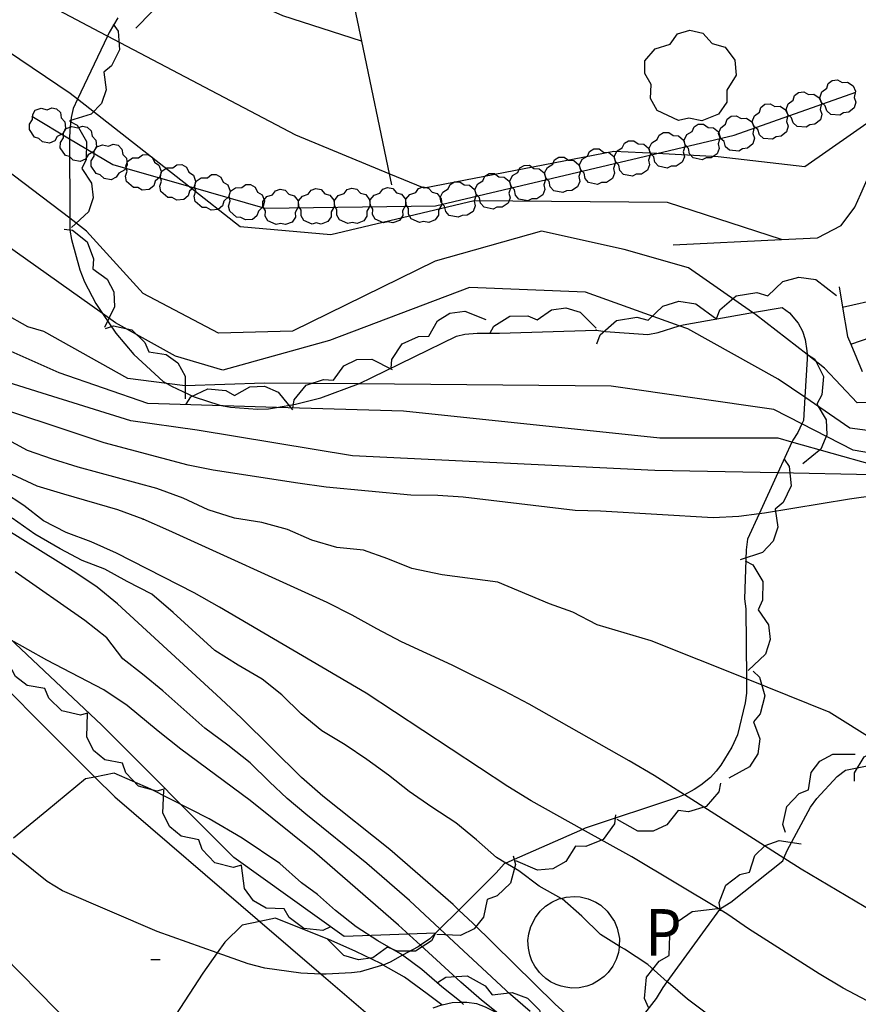
# Model space of a CAD drawing. Units: millimetres. Extents: x 459990 to 461006, y 601708 to 602258.
# Drawn here: x 460287 to 460305, y 602164 to 602185 of the extents above; entities that cross this region are included whole.
import ezdxf
from ezdxf.enums import TextEntityAlignment as Align

# ---------------------------------------------------------------- set-up
doc = ezdxf.new("R2010")
doc.units = ezdxf.units.MM
for name, color, linetype in [('1', 7, 'Continuous'), ('19', 7, 'Continuous'), ('25', 7, 'Continuous'), ('26', 7, 'Continuous'), ('28', 7, 'Continuous'), ('55', 7, 'Continuous'), ('8', 7, 'Continuous'), ('9', 7, 'Continuous'), ('PATTERN_CLASS', 7, 'Continuous')]:
    doc.layers.add(name, color=color, linetype=linetype)
doc.styles.add('txt', font='simplex.shx', dxfattribs={"height": 0.2})

# ---------------------------------------------------------------- blocks, each defined once
blk = doc.blocks.new('ARBRE')
at = {"layer": '1', "color": 3, "linetype": 'Continuous'}
blk.add_lwpolyline([(-0.25, -0.9), (-0.71, -0.69), (-0.85, -0.43), (-0.84, -0.13), (-0.97, 0.11), (-0.97, 0.38), (-0.75, 0.64), (-0.43, 0.74), (-0.27, 0.96), (-0.01, 1.04), (0.27, 0.97), (0.47, 0.75), (0.75, 0.67), (0.96, 0.39), (0.99, 0.07), (0.79, -0.25), (0.79, -0.51), (0.61, -0.77), (0.25, -0.91), (-0.03, -0.85), (-0.25, -0.9)], dxfattribs=at)
blk = doc.blocks.new('COTA')
at = {"layer": '1', "color": 7, "linetype": 'Continuous'}
blk.add_line((0, 0), (0.2, 0), dxfattribs=at)

msp = doc.modelspace()

# ---------------------------------------------------------------- linework, layer by layer
at = {"layer": '19', "color": 5, "linetype": 'Continuous', "elevation": 30.482}
msp.add_lwpolyline([(460298.696, 602166.36), (460298.798, 602166.386), (460298.98, 602166.4), (460299.101, 602166.39), (460299.275, 602166.349), (460299.436, 602166.279), (460299.541, 602166.212), (460299.681, 602166.089), (460299.839, 602165.863), (460299.898, 602165.721), (460299.943, 602165.498), (460299.941, 602165.337), (460299.941, 602165.314), (460299.921, 602165.196), (460299.874, 602165.046), (460299.8, 602164.901), (460299.702, 602164.769), (460299.617, 602164.684), (460299.498, 602164.593), (460299.363, 602164.52), (460299.243, 602164.475), (460299.078, 602164.441), (460298.923, 602164.435), (460298.79, 602164.45), (460298.693, 602164.472), (460298.586, 602164.51), (460298.466, 602164.57), (460298.364, 602164.638), (460298.276, 602164.715), (460298.226, 602164.767), (460298.125, 602164.904), (460298.064, 602165.02), (460298.017, 602165.151), (460297.989, 602165.29), (460297.981, 602165.458), (460297.998, 602165.6), (460298.04, 602165.753), (460298.139, 602165.952), (460298.239, 602166.082), (460298.356, 602166.19), (460298.49, 602166.278), (460298.646, 602166.348), (460298.696, 602166.36)], dxfattribs=at)
at = {"layer": '25', "color": 3, "linetype": 'Continuous', "elevation": 36.962}
for points in [[(460304.678, 602183.179), (460304.482, 602183.198), (460304.397, 602183.273), (460304.362, 602183.385), (460304.279, 602183.456), (460304.245, 602183.557), (460304.29, 602183.682), (460304.396, 602183.761), (460304.427, 602183.864), (460304.512, 602183.928), (460304.625, 602183.941), (460304.727, 602183.883), (460304.842, 602183.889), (460304.958, 602183.812), (460305.008, 602183.699), (460304.98, 602183.558), (460305.015, 602183.459), (460304.982, 602183.34), (460304.865, 602183.243), (460304.755, 602183.229), (460304.678, 602183.179)], [(460303.953, 602182.922), (460303.758, 602182.941), (460303.672, 602183.016), (460303.637, 602183.128), (460303.555, 602183.199), (460303.52, 602183.301), (460303.566, 602183.426), (460303.671, 602183.504), (460303.703, 602183.607), (460303.788, 602183.671), (460303.901, 602183.684), (460304.003, 602183.626), (460304.118, 602183.632), (460304.234, 602183.555), (460304.284, 602183.443), (460304.255, 602183.302), (460304.291, 602183.203), (460304.257, 602183.083), (460304.141, 602182.986), (460304.031, 602182.973), (460303.953, 602182.922)], [(460287.391, 602182.712), (460287.28, 602182.874), (460287.284, 602182.988), (460287.347, 602183.087), (460287.349, 602183.195), (460287.405, 602183.287), (460287.53, 602183.331), (460287.658, 602183.3), (460287.757, 602183.342), (460287.861, 602183.318), (460287.943, 602183.239), (460287.964, 602183.123), (460288.042, 602183.039), (460288.057, 602182.901), (460288.002, 602182.791), (460287.876, 602182.722), (460287.822, 602182.632), (460287.709, 602182.581), (460287.56, 602182.608), (460287.479, 602182.684), (460287.391, 602182.712)], [(460303.229, 602182.665), (460303.033, 602182.684), (460302.948, 602182.76), (460302.913, 602182.872), (460302.83, 602182.942), (460302.796, 602183.044), (460302.842, 602183.169), (460302.947, 602183.247), (460302.979, 602183.35), (460303.063, 602183.415), (460303.177, 602183.428), (460303.279, 602183.37), (460303.394, 602183.376), (460303.51, 602183.299), (460303.559, 602183.186), (460303.531, 602183.045), (460303.566, 602182.946), (460303.533, 602182.826), (460303.417, 602182.729), (460303.306, 602182.716), (460303.229, 602182.665)], [(460302.505, 602182.409), (460302.309, 602182.428), (460302.224, 602182.503), (460302.189, 602182.615), (460302.106, 602182.686), (460302.072, 602182.787), (460302.117, 602182.912), (460302.223, 602182.991), (460302.255, 602183.093), (460302.339, 602183.158), (460302.452, 602183.171), (460302.555, 602183.113), (460302.669, 602183.119), (460302.785, 602183.042), (460302.835, 602182.929), (460302.807, 602182.788), (460302.842, 602182.689), (460302.809, 602182.569), (460302.693, 602182.472), (460302.582, 602182.459), (460302.505, 602182.409)], [(460288.052, 602182.319), (460287.941, 602182.481), (460287.944, 602182.595), (460288.008, 602182.694), (460288.009, 602182.802), (460288.065, 602182.894), (460288.19, 602182.939), (460288.318, 602182.908), (460288.417, 602182.949), (460288.521, 602182.926), (460288.604, 602182.847), (460288.624, 602182.731), (460288.703, 602182.647), (460288.718, 602182.509), (460288.663, 602182.398), (460288.537, 602182.33), (460288.483, 602182.239), (460288.37, 602182.188), (460288.221, 602182.215), (460288.14, 602182.292), (460288.052, 602182.319)], [(460301.719, 602182.224), (460301.527, 602182.264), (460301.45, 602182.348), (460301.427, 602182.463), (460301.353, 602182.542), (460301.33, 602182.647), (460301.389, 602182.766), (460301.502, 602182.833), (460301.545, 602182.932), (460301.636, 602182.987), (460301.75, 602182.987), (460301.845, 602182.918), (460301.96, 602182.912), (460302.067, 602182.823), (460302.104, 602182.706), (460302.061, 602182.568), (460302.085, 602182.466), (460302.039, 602182.351), (460301.913, 602182.267), (460301.802, 602182.266), (460301.719, 602182.224)], [(460300.971, 602182.047), (460300.779, 602182.087), (460300.702, 602182.172), (460300.68, 602182.287), (460300.605, 602182.366), (460300.582, 602182.471), (460300.641, 602182.59), (460300.754, 602182.656), (460300.797, 602182.755), (460300.888, 602182.81), (460301.002, 602182.811), (460301.097, 602182.742), (460301.212, 602182.736), (460301.319, 602182.646), (460301.356, 602182.529), (460301.313, 602182.392), (460301.337, 602182.29), (460301.291, 602182.174), (460301.165, 602182.09), (460301.054, 602182.089), (460300.971, 602182.047)], [(460288.713, 602181.927), (460288.602, 602182.089), (460288.605, 602182.203), (460288.669, 602182.302), (460288.67, 602182.41), (460288.726, 602182.502), (460288.851, 602182.547), (460288.979, 602182.516), (460289.078, 602182.557), (460289.182, 602182.534), (460289.265, 602182.455), (460289.285, 602182.339), (460289.364, 602182.255), (460289.379, 602182.117), (460289.324, 602182.006), (460289.198, 602181.938), (460289.144, 602181.847), (460289.031, 602181.796), (460288.882, 602181.823), (460288.801, 602181.9), (460288.713, 602181.927)], [(460300.223, 602181.871), (460300.031, 602181.911), (460299.954, 602181.995), (460299.932, 602182.11), (460299.857, 602182.189), (460299.834, 602182.294), (460299.893, 602182.413), (460300.006, 602182.48), (460300.049, 602182.579), (460300.14, 602182.634), (460300.254, 602182.634), (460300.349, 602182.565), (460300.464, 602182.559), (460300.571, 602182.47), (460300.608, 602182.353), (460300.565, 602182.215), (460300.589, 602182.113), (460300.543, 602181.998), (460300.417, 602181.914), (460300.306, 602181.913), (460300.223, 602181.871)], [(460289.512, 602181.629), (460289.364, 602181.759), (460289.339, 602181.87), (460289.375, 602181.981), (460289.35, 602182.087), (460289.381, 602182.189), (460289.491, 602182.264), (460289.622, 602182.267), (460289.708, 602182.331), (460289.814, 602182.335), (460289.914, 602182.279), (460289.963, 602182.172), (460290.06, 602182.11), (460290.109, 602181.98), (460290.084, 602181.86), (460289.979, 602181.762), (460289.949, 602181.661), (460289.852, 602181.583), (460289.702, 602181.572), (460289.604, 602181.625), (460289.512, 602181.629)], [(460298.728, 602181.518), (460298.535, 602181.558), (460298.459, 602181.642), (460298.436, 602181.757), (460298.362, 602181.836), (460298.338, 602181.941), (460298.397, 602182.06), (460298.511, 602182.127), (460298.553, 602182.226), (460298.644, 602182.281), (460298.758, 602182.281), (460298.854, 602182.212), (460298.968, 602182.206), (460299.075, 602182.117), (460299.113, 602182), (460299.069, 602181.862), (460299.093, 602181.76), (460299.047, 602181.645), (460298.921, 602181.561), (460298.81, 602181.56), (460298.728, 602181.518)], [(460299.475, 602181.694), (460299.283, 602181.734), (460299.206, 602181.819), (460299.184, 602181.934), (460299.109, 602182.013), (460299.086, 602182.118), (460299.145, 602182.237), (460299.258, 602182.303), (460299.301, 602182.402), (460299.392, 602182.457), (460299.506, 602182.458), (460299.602, 602182.389), (460299.716, 602182.383), (460299.823, 602182.293), (460299.86, 602182.176), (460299.817, 602182.039), (460299.841, 602181.937), (460299.795, 602181.821), (460299.669, 602181.737), (460299.558, 602181.736), (460299.475, 602181.694)], [(460290.25, 602181.416), (460290.102, 602181.545), (460290.077, 602181.656), (460290.113, 602181.767), (460290.088, 602181.873), (460290.119, 602181.976), (460290.229, 602182.05), (460290.36, 602182.053), (460290.446, 602182.118), (460290.552, 602182.121), (460290.652, 602182.065), (460290.701, 602181.958), (460290.798, 602181.896), (460290.847, 602181.766), (460290.822, 602181.646), (460290.717, 602181.548), (460290.687, 602181.447), (460290.591, 602181.369), (460290.44, 602181.358), (460290.342, 602181.411), (460290.25, 602181.416)], [(460297.98, 602181.341), (460297.787, 602181.381), (460297.711, 602181.466), (460297.688, 602181.581), (460297.614, 602181.66), (460297.59, 602181.765), (460297.649, 602181.884), (460297.763, 602181.95), (460297.805, 602182.049), (460297.896, 602182.104), (460298.011, 602182.105), (460298.106, 602182.036), (460298.22, 602182.03), (460298.327, 602181.94), (460298.365, 602181.823), (460298.321, 602181.686), (460298.345, 602181.584), (460298.299, 602181.468), (460298.173, 602181.384), (460298.062, 602181.383), (460297.98, 602181.341)], [(460290.988, 602181.202), (460290.84, 602181.331), (460290.815, 602181.442), (460290.852, 602181.554), (460290.826, 602181.659), (460290.857, 602181.762), (460290.967, 602181.836), (460291.098, 602181.839), (460291.184, 602181.904), (460291.29, 602181.907), (460291.39, 602181.852), (460291.439, 602181.745), (460291.536, 602181.683), (460291.585, 602181.553), (460291.56, 602181.432), (460291.455, 602181.334), (460291.426, 602181.233), (460291.329, 602181.155), (460291.178, 602181.144), (460291.08, 602181.198), (460290.988, 602181.202)], [(460297.232, 602181.165), (460297.039, 602181.205), (460296.963, 602181.289), (460296.94, 602181.404), (460296.866, 602181.483), (460296.843, 602181.588), (460296.902, 602181.707), (460297.015, 602181.774), (460297.057, 602181.873), (460297.148, 602181.928), (460297.263, 602181.928), (460297.358, 602181.859), (460297.473, 602181.853), (460297.579, 602181.764), (460297.617, 602181.647), (460297.573, 602181.509), (460297.598, 602181.407), (460297.552, 602181.292), (460297.425, 602181.208), (460297.314, 602181.207), (460297.232, 602181.165)], [(460291.726, 602180.988), (460291.578, 602181.118), (460291.553, 602181.229), (460291.59, 602181.34), (460291.564, 602181.446), (460291.595, 602181.548), (460291.705, 602181.623), (460291.836, 602181.626), (460291.922, 602181.691), (460292.028, 602181.694), (460292.128, 602181.638), (460292.177, 602181.531), (460292.274, 602181.47), (460292.323, 602181.339), (460292.298, 602181.219), (460292.193, 602181.121), (460292.164, 602181.02), (460292.067, 602180.942), (460291.916, 602180.931), (460291.819, 602180.984), (460291.726, 602180.988)], [(460294.882, 602180.866), (460294.703, 602180.946), (460294.646, 602181.045), (460294.649, 602181.162), (460294.594, 602181.256), (460294.593, 602181.363), (460294.677, 602181.467), (460294.801, 602181.507), (460294.864, 602181.595), (460294.965, 602181.629), (460295.077, 602181.605), (460295.155, 602181.517), (460295.266, 602181.486), (460295.351, 602181.376), (460295.362, 602181.254), (460295.29, 602181.129), (460295.292, 602181.024), (460295.222, 602180.921), (460295.081, 602180.866), (460294.972, 602180.889), (460294.882, 602180.866)], [(460295.651, 602180.878), (460295.472, 602180.958), (460295.415, 602181.057), (460295.417, 602181.174), (460295.362, 602181.267), (460295.362, 602181.375), (460295.445, 602181.478), (460295.57, 602181.519), (460295.633, 602181.606), (460295.733, 602181.64), (460295.845, 602181.616), (460295.923, 602181.529), (460296.034, 602181.498), (460296.119, 602181.388), (460296.13, 602181.265), (460296.059, 602181.14), (460296.06, 602181.035), (460295.99, 602180.932), (460295.849, 602180.878), (460295.74, 602180.9), (460295.651, 602180.878)], [(460296.484, 602180.988), (460296.292, 602181.028), (460296.215, 602181.113), (460296.192, 602181.228), (460296.118, 602181.307), (460296.095, 602181.412), (460296.154, 602181.531), (460296.267, 602181.597), (460296.31, 602181.696), (460296.401, 602181.751), (460296.515, 602181.752), (460296.61, 602181.683), (460296.725, 602181.676), (460296.832, 602181.587), (460296.869, 602181.47), (460296.826, 602181.333), (460296.85, 602181.231), (460296.804, 602181.115), (460296.678, 602181.031), (460296.566, 602181.03), (460296.484, 602180.988)], [(460292.577, 602180.831), (460292.398, 602180.912), (460292.341, 602181.011), (460292.344, 602181.128), (460292.288, 602181.221), (460292.288, 602181.329), (460292.372, 602181.432), (460292.496, 602181.473), (460292.559, 602181.56), (460292.66, 602181.594), (460292.772, 602181.57), (460292.85, 602181.482), (460292.961, 602181.452), (460293.046, 602181.342), (460293.057, 602181.219), (460292.985, 602181.094), (460292.987, 602180.989), (460292.917, 602180.886), (460292.776, 602180.832), (460292.667, 602180.854), (460292.577, 602180.831)], [(460293.346, 602180.843), (460293.167, 602180.923), (460293.11, 602181.022), (460293.112, 602181.139), (460293.057, 602181.233), (460293.057, 602181.34), (460293.14, 602181.444), (460293.265, 602181.484), (460293.328, 602181.572), (460293.428, 602181.606), (460293.54, 602181.582), (460293.618, 602181.494), (460293.729, 602181.463), (460293.814, 602181.353), (460293.825, 602181.23), (460293.754, 602181.106), (460293.755, 602181.001), (460293.685, 602180.898), (460293.544, 602180.843), (460293.435, 602180.866), (460293.346, 602180.843)], [(460294.114, 602180.854), (460293.935, 602180.935), (460293.878, 602181.034), (460293.881, 602181.151), (460293.825, 602181.244), (460293.825, 602181.352), (460293.908, 602181.455), (460294.033, 602181.496), (460294.096, 602181.583), (460294.197, 602181.617), (460294.308, 602181.593), (460294.387, 602181.506), (460294.497, 602181.475), (460294.582, 602181.365), (460294.594, 602181.242), (460294.522, 602181.117), (460294.523, 602181.012), (460294.454, 602180.909), (460294.313, 602180.855), (460294.204, 602180.877), (460294.114, 602180.854)]]:
    msp.add_lwpolyline(points, dxfattribs=at)
at = {"layer": '26', "color": 3, "linetype": 'Continuous'}
for points, elevation in [([(460289.416, 602187.329), (460289.579, 602187.247), (460289.798, 602186.908), (460289.806, 602186.521), (460289.723, 602186.321), (460289.947, 602186.015), (460289.994, 602185.707), (460289.905, 602185.399), (460289.561, 602185.051)], 42.092), ([(460289.075, 602185.138), (460289.181, 602184.989), (460289.216, 602184.587), (460289.041, 602184.241), (460288.875, 602184.103), (460288.93, 602183.728), (460288.827, 602183.434), (460288.604, 602183.204), (460288.137, 602183.057)], 42.092), ([(460288.142, 602183.054), (460288.301, 602182.965), (460288.505, 602182.617), (460288.495, 602182.23), (460288.404, 602182.034), (460288.614, 602181.718), (460288.647, 602181.408), (460288.544, 602181.105), (460288.185, 602180.772)], 42.092), ([(460288.025, 602180.737), (460288.206, 602180.711), (460288.522, 602180.46), (460288.652, 602180.095), (460288.637, 602179.879), (460288.947, 602179.661), (460289.09, 602179.384), (460289.103, 602179.064), (460288.888, 602178.624)], 42.092), ([(460302.027, 602178.805), (460302.097, 602179.003), (460302.451, 602179.304), (460302.892, 602179.37), (460303.132, 602179.305), (460303.448, 602179.606), (460303.792, 602179.704), (460304.157, 602179.649), (460304.605, 602179.307)], 36.964), ([(460299.46, 602178.269), (460299.528, 602178.467), (460299.879, 602178.771), (460300.319, 602178.842), (460300.56, 602178.779), (460300.873, 602179.083), (460301.216, 602179.185), (460301.581, 602179.133), (460302.033, 602178.797)], 36.964), ([(460295.047, 602177.751), (460295.058, 602177.933), (460295.281, 602178.27), (460295.633, 602178.431), (460295.849, 602178.435), (460296.04, 602178.763), (460296.304, 602178.928), (460296.622, 602178.97), (460297.078, 602178.793)], 42.092), ([(460297.165, 602178.492), (460297.249, 602178.653), (460297.591, 602178.868), (460297.979, 602178.87), (460298.177, 602178.785), (460298.486, 602179.004), (460298.795, 602179.047), (460299.101, 602178.954), (460299.445, 602178.605)], 42.092), ([(460288.911, 602178.6), (460289.085, 602178.656), (460289.48, 602178.571), (460289.758, 602178.302), (460289.84, 602178.102), (460290.215, 602178.044), (460290.466, 602177.859), (460290.62, 602177.578), (460290.622, 602177.088)], 42.092), ([(460303.978, 602178.043), (460304.136, 602177.941), (460304.325, 602177.57), (460304.29, 602177.172), (460304.184, 602176.976), (460304.38, 602176.638), (460304.395, 602176.317), (460304.27, 602176.01), (460303.879, 602175.691)], 36.239), ([(460292.936, 602176.891), (460292.965, 602177.071), (460293.222, 602177.383), (460293.588, 602177.508), (460293.804, 602177.489), (460294.027, 602177.795), (460294.307, 602177.933), (460294.627, 602177.942), (460295.063, 602177.719)], 42.092), ([(460290.644, 602176.977), (460290.745, 602177.129), (460291.107, 602177.307), (460291.492, 602177.269), (460291.681, 602177.163), (460292.011, 602177.35), (460292.322, 602177.36), (460292.618, 602177.236), (460292.923, 602176.853)], 42.092), ([(460303.478, 602175.79), (460303.589, 602175.638), (460303.631, 602175.224), (460303.455, 602174.865), (460303.285, 602174.721), (460303.346, 602174.335), (460303.244, 602174.03), (460303.017, 602173.79), (460302.537, 602173.632)], 36.239), ([(460302.644, 602173.611), (460302.809, 602173.521), (460303.022, 602173.163), (460303.016, 602172.764), (460302.923, 602172.561), (460303.143, 602172.238), (460303.18, 602171.918), (460303.077, 602171.604), (460302.709, 602171.258)], 36.239), ([(460288.55, 602170.348), (460288.373, 602170.293), (460287.973, 602170.385), (460287.693, 602170.663), (460287.613, 602170.867), (460287.233, 602170.932), (460286.981, 602171.123), (460286.828, 602171.411), (460286.833, 602171.909)], 34.603), ([(460302.812, 602171.239), (460302.949, 602171.11), (460303.067, 602170.711), (460302.962, 602170.326), (460302.822, 602170.153), (460302.954, 602169.785), (460302.911, 602169.466), (460302.733, 602169.187), (460302.291, 602168.943)], 36.239), ([(460290.196, 602168.714), (460290.017, 602168.665), (460289.62, 602168.769), (460289.35, 602169.055), (460289.275, 602169.262), (460288.898, 602169.339), (460288.652, 602169.538), (460288.508, 602169.83), (460288.529, 602170.328)], 34.603), ([(460304.989, 602168.88), (460304.993, 602169.06), (460305.2, 602169.4), (460305.541, 602169.573), (460305.754, 602169.585), (460305.93, 602169.915), (460306.184, 602170.089), (460306.496, 602170.142), (460306.953, 602169.985)], 33.816), ([(460303.51, 602167.775), (460303.454, 602167.947), (460303.539, 602168.336), (460303.805, 602168.611), (460304.003, 602168.691), (460304.061, 602169.061), (460304.245, 602169.308), (460304.522, 602169.46), (460305.006, 602169.461)], 33.816), ([(460302.116, 602168.833), (460302.08, 602168.648), (460301.805, 602168.335), (460301.423, 602168.22), (460301.202, 602168.246), (460300.961, 602167.938), (460300.668, 602167.805), (460300.338, 602167.807), (460299.895, 602168.051)], 36.239), ([(460291.834, 602167.072), (460291.655, 602167.022), (460291.258, 602167.127), (460290.988, 602167.413), (460290.913, 602167.619), (460290.536, 602167.696), (460290.29, 602167.896), (460290.146, 602168.188), (460290.167, 602168.685)], 34.603), ([(460299.859, 602168.151), (460299.84, 602167.964), (460299.595, 602167.627), (460299.225, 602167.477), (460299.003, 602167.482), (460298.791, 602167.153), (460298.512, 602166.994), (460298.183, 602166.965), (460297.72, 602167.168)], 36.239), ([(460302.11, 602166.096), (460302.081, 602166.274), (460302.225, 602166.646), (460302.53, 602166.876), (460302.737, 602166.926), (460302.852, 602167.282), (460303.071, 602167.498), (460303.369, 602167.605), (460303.846, 602167.532)], 33.816), ([(460297.663, 602167.272), (460297.714, 602167.09), (460297.607, 602166.688), (460297.317, 602166.413), (460297.107, 602166.338), (460297.029, 602165.955), (460296.826, 602165.706), (460296.529, 602165.56), (460296.024, 602165.581)], 36.239), ([(460293.744, 602165.75), (460293.576, 602165.672), (460293.167, 602165.71), (460292.853, 602165.947), (460292.746, 602166.139), (460292.361, 602166.153), (460292.086, 602166.309), (460291.896, 602166.574), (460291.834, 602167.067)], 34.603), ([(460300.567, 602164.019), (460300.481, 602164.208), (460300.527, 602164.665), (460300.796, 602165.014), (460301.011, 602165.132), (460301.029, 602165.564), (460301.207, 602165.87), (460301.505, 602166.081), (460302.059, 602166.145)], 33.421), ([(460295.995, 602165.611), (460295.91, 602165.446), (460295.563, 602165.227), (460295.17, 602165.223), (460294.968, 602165.309), (460294.654, 602165.084), (460294.341, 602165.04), (460294.029, 602165.134), (460293.678, 602165.487)], 34.603), ([(460296.041, 602164.551), (460296.214, 602164.666), (460296.672, 602164.694), (460297.06, 602164.485), (460297.212, 602164.291), (460297.64, 602164.342), (460297.972, 602164.216), (460298.227, 602163.956), (460298.38, 602163.42)], 33.421)]:
    msp.add_lwpolyline(points, dxfattribs=dict(at, elevation=elevation))
msp.add_point((460299.446, 602178.564, 36.964), dxfattribs=at)
at = {"layer": '55', "color": 1, "linetype": 'Continuous'}
for p, q in [((460304.732, 602179.061, 35.464), (460307.665, 602179.718, 35.377)), ((460304.909, 602178.262, 35.459), (460307.996, 602179.34, 35.38))]:
    msp.add_line(p, q, dxfattribs=at)
for points in [[(460286.267, 602198.63, 36.602), (460286.588, 602197.753, 36.602), (460289.284, 602198.466, 36.602), (460289.778, 602198.597, 36.602), (460290.09, 602198.473, 36.602), (460290.328, 602198.204, 36.602), (460290.53, 602197.581, 36.602), (460290.606, 602197.176, 36.599), (460292.234, 602188.631, 36.535), (460292.384, 602187.843, 36.53), (460293.604, 602188.074, 36.53), (460293.716, 602188.095, 36.53), (460293.731, 602188.022, 36.53), (460294.409, 602184.77, 36.53), (460295.002, 602181.922, 36.53), (460295.051, 602181.688, 36.53)], [(460263.6, 602188.4, 30.99), (460263.79, 602188.34, 30.99), (460263.88, 602188.29, 30.99), (460264.11, 602188.15, 30.98), (460264.23, 602188.08, 30.97), (460264.38, 602187.96, 30.96), (460264.53, 602187.82, 30.94), (460264.6, 602187.75, 30.93), (460267.236, 602184.779, 30.775), (460268.7, 602183.13, 30.69), (460270.826, 602181.141, 30.311), (460272.69, 602179.4, 29.98), (460273.756, 602178.315, 29.839), (460277.151, 602174.861, 29.393), (460282.709, 602169.208, 28.663), (460285.588, 602166.279, 28.285), (460288.98, 602162.83, 27.84)], [(460270.457, 602187.319, 30.822), (460273.19, 602184.29, 30.45), (460273.658, 602183.855, 30.313), (460274.332, 602183.232, 30.117), (460275.49, 602182.16, 29.78), (460276.803, 602180.846, 29.621), (460279.202, 602178.447, 29.332), (460280.552, 602177.098, 29.17), (460280.573, 602177.076, 29.167), (460285.634, 602172.015, 28.558), (460288.684, 602168.965, 28.191), (460289.11, 602168.54, 28.14), (460292.228, 602165.862, 27.769), (460293.544, 602164.734, 27.613), (460295.193, 602163.318, 27.417)], [(460301.099, 602180.395, 36.242), (460303.424, 602180.511, 36.242), (460304.198, 602180.549, 36.242), (460304.701, 602180.812, 36.242), (460305, 602181.207, 36.242), (460305.125, 602181.492, 36.255), (460305.411, 602182.145, 36.286), (460305.59, 602182.554, 36.306), (460305.546, 602182.832, 36.369), (460305.535, 602182.898, 36.384), (460305.493, 602183.166, 36.444), (460305.426, 602183.588, 36.54), (460305.422, 602183.612, 36.546), (460305.297, 602184.278, 36.546), (460305.28, 602184.37, 36.546)], [(460304.659, 602179.494, 35.858), (460304.732, 602179.061, 35.819), (460304.841, 602178.427, 35.762), (460304.909, 602178.262, 35.719), (460305.155, 602177.675, 35.57)]]:
    msp.add_polyline3d(points, dxfattribs=at)
at = {"layer": '8', "color": 30, "linetype": 'Continuous'}
for points, elevation in [([(460305.683, 602177.023), (460305.044, 602177.007), (460304.349, 602177.75), (460303.97, 602178.043), (460302.864, 602178.901), (460302.803, 602178.942), (460301.427, 602179.902), (460300.043, 602180.298), (460298.273, 602180.692), (460295.986, 602180.047), (460292.924, 602178.544), (460291.335, 602178.502), (460289.721, 602179.353), (460288.507, 602180.694), (460288.144, 602180.968), (460286.537, 602182.187), (460283.02, 602185.134), (460276.223, 602189.629)], 35), ([(460305.442, 602175.012), (460304.881, 602174.937), (460303.056, 602174.631), (460302.941, 602174.616), (460302.505, 602174.562), (460301.958, 602174.533), (460299.534, 602174.676), (460298.995, 602174.689), (460296.592, 602174.979), (460296.046, 602175.013), (460295.464, 602175.018), (460293.651, 602175.194), (460293.039, 602175.275), (460291.225, 602175.556), (460290.684, 602175.667), (460288.881, 602176.142), (460285.973, 602177.114)], 32.5), ([(460299.593, 602163.157), (460298.562, 602164.087), (460296.798, 602165.83), (460296.496, 602166.11), (460296.372, 602166.227), (460295.015, 602167.409), (460293.574, 602168.555), (460293.119, 602168.958), (460291.83, 602170.229), (460291.39, 602170.644), (460289.167, 602172.684), (460288.735, 602173.041), (460288.276, 602173.349), (460286.762, 602174.296)], 30)]:
    msp.add_lwpolyline(points, dxfattribs=dict(at, elevation=elevation))
at = {"layer": '9', "color": 30, "linetype": 'Continuous'}
for points, elevation in [([(460294.409, 602184.77), (460292.718, 602185.314), (460289.963, 602186.557), (460289.064, 602187.272), (460286.945, 602188.96), (460285.035, 602191.324), (460284.284, 602193.952), (460284.461, 602196.278), (460285.686, 602198.969), (460287.935, 602201.087), (460291.044, 602203.029), (460292.562, 602203.93), (460295.214, 602205.505), (460296.72, 602207.591), (460296.306, 602209.806), (460295.648, 602211.309)], 36.5), ([(460303.424, 602180.511), (460300.975, 602181.306), (460296.824, 602181.341), (460293.749, 602180.613), (460291.806, 602180.785), (460290.696, 602181.654), (460288.312, 602183.523), (460288.151, 602183.65), (460282.498, 602187.471), (460280.408, 602189.084), (460278.895, 602192.104), (460278.718, 602196.245), (460279.965, 602197.915), (460283.404, 602201.058), (460283.41, 602201.063), (460286.878, 602203.653), (460288.95, 602205.014), (460289.294, 602205.595), (460289.358, 602205.899), (460289.351, 602206.004), (460289.236, 602206.584), (460288.472, 602208.146)], 35.5), ([(460306.453, 602176.513), (460305.804, 602176.335), (460304.887, 602176.462), (460303.923, 602177.122), (460303.352, 602177.514), (460301.414, 602178.59), (460301.229, 602178.656), (460299.213, 602179.379), (460296.724, 602179.48), (460293.722, 602178.343), (460291.43, 602177.707), (460290.413, 602178.009), (460289.13, 602178.723), (460288.849, 602178.922), (460285.809, 602181.078), (460281.189, 602184.546), (460280.94, 602184.734), (460278.042, 602186.774)], 34.5), ([(460305.493, 602183.166), (460303.92, 602182.071), (460302.06, 602182.289), (460300.745, 602182.357), (460299.821, 602182.405), (460295.749, 602181.614), (460295.002, 602181.922), (460292.998, 602182.751), (460288.954, 602184.881), (460288.927, 602184.896), (460285.466, 602186.726)], 36), ([(460316.393, 602177.495), (460315.32, 602176.324), (460314.412, 602174.854), (460313.634, 602173.969), (460312.722, 602173.705), (460311.19, 602174.124), (460308.867, 602175.042), (460307.097, 602175.361), (460305.373, 602175.673), (460303.647, 602176.16), (460303.351, 602176.244), (460300.811, 602176.245), (460295.306, 602176.824), (460292.586, 602176.906), (460291.435, 602176.941), (460289.822, 602176.991), (460287.914, 602177.645), (460285.462, 602178.736), (460283.037, 602180.488), (460281.65, 602181.491), (460278.398, 602183.768), (460276.206, 602185.304)], 33.5), ([(460311.908, 602175.362), (460311.581, 602174.946), (460309.907, 602175.075), (460308.236, 602175.417), (460306.854, 602175.657), (460304.958, 602175.987), (460303.858, 602176.551), (460303.255, 602176.861), (460299.769, 602177.36), (460294.34, 602177.409), (460292.326, 602177.428), (460290.621, 602177.367), (460290.231, 602177.417), (460289.392, 602177.525), (460287.591, 602178.534), (460287.244, 602178.633), (460286.739, 602178.919)], 34), ([(460319.734, 602176.951), (460318.799, 602177.408), (460317.687, 602177.396), (460316.822, 602176.886), (460315.699, 602175.749), (460314.823, 602174.386), (460314.116, 602173.208), (460313.664, 602172.716), (460312.994, 602172.888), (460311.244, 602173.701), (460309.455, 602174.582), (460308.189, 602174.848), (460307.374, 602175.024), (460305.371, 602175.46), (460303.345, 602175.499), (460300.703, 602175.551), (460294.215, 602175.866), (460290.879, 602176.413), (460289.457, 602176.62), (460287.552, 602177.209), (460285.926, 602177.718)], 33), ([(460305.443, 602169.739), (460304.447, 602170.359), (460302.669, 602171.072), (460300.622, 602171.895), (460299.469, 602172.235), (460298.94, 602172.509), (460298.446, 602172.686), (460297.331, 602173.155), (460296.14, 602173.307), (460295.489, 602173.442), (460294.969, 602173.654), (460294.447, 602173.841), (460293.876, 602173.897), (460293.338, 602174.056), (460292.822, 602174.285), (460292.266, 602174.432), (460291.684, 602174.524), (460291.113, 602174.704), (460290.58, 602174.953), (460290.016, 602175.164), (460288.323, 602175.624), (460287.777, 602175.797), (460287.239, 602175.979), (460286.735, 602176.249)], 32), ([(460289.722, 602174.506), (460289.18, 602174.703), (460288.021, 602175.039), (460287.446, 602175.217), (460286.909, 602175.465)], 31.5), ([(460306.927, 602163.411), (460305.26, 602164.162), (460304.745, 602164.435), (460304.231, 602164.741), (460302.711, 602165.709), (460302.272, 602166.013), (460302.096, 602166.118), (460300.209, 602167.255), (460299.151, 602167.841), (460298.048, 602168.454), (460297.545, 602168.762), (460294.506, 602170.768), (460291.356, 602172.616), (460290.813, 602172.92), (460289.145, 602173.778), (460288.606, 602174.016), (460288.068, 602174.215), (460287.584, 602174.47), (460287.158, 602174.796), (460286.721, 602175.088)], 31), ([(460301.863, 602163.849), (460301.407, 602164.198), (460300.987, 602164.551), (460300.967, 602164.568), (460300.552, 602164.94), (460300.054, 602165.269), (460299.941, 602165.337), (460299.54, 602165.583), (460299.138, 602165.978), (460298.717, 602166.349), (460298.696, 602166.36), (460298.223, 602166.625), (460297.782, 602166.952), (460297.502, 602167.118), (460297.302, 602167.238), (460296.876, 602167.614), (460296.432, 602167.982), (460295.918, 602168.316), (460295.431, 602168.657), (460294.985, 602169.009), (460294.525, 602169.34), (460294.057, 602169.659), (460293.557, 602169.962), (460293.109, 602170.321), (460292.696, 602170.732), (460292.273, 602171.067), (460291.76, 602171.366), (460291.26, 602171.687), (460290.363, 602172.502), (460289.908, 602172.891), (460289.374, 602173.166), (460288.895, 602173.428), (460288.411, 602173.618), (460287.942, 602173.868), (460287.394, 602174.183), (460286.909, 602174.528)], 30.5), ([(460305.389, 602166.069), (460303.846, 602166.985), (460303.475, 602167.221), (460301.337, 602168.584), (460300.688, 602168.999), (460300.154, 602169.314), (460298.003, 602170.529), (460297.459, 602170.82), (460296.351, 602171.371), (460295.264, 602171.87), (460294.733, 602172.147), (460294.204, 602172.443), (460293.668, 602172.713), (460290.271, 602174.259), (460289.722, 602174.506)], 31.5), ([(460298.028, 602163.928), (460297.602, 602164.295), (460296.09, 602165.706), (460295.435, 602166.318), (460294.519, 602167.111), (460293.213, 602168.171), (460292.815, 602168.505), (460292.433, 602168.863), (460292.02, 602169.274), (460291.54, 602169.65), (460291.043, 602170.018), (460290.142, 602170.819), (460289.704, 602171.179), (460289.287, 602171.506), (460288.94, 602171.953), (460288.472, 602172.325), (460286.975, 602173.375)], 29.5), ([(460297.336, 602163.896), (460296.986, 602164.171), (460296.539, 602164.563), (460295.673, 602165.354), (460295.203, 602165.785), (460293.397, 602167.35), (460292.017, 602168.461), (460290.53, 602169.568), (460290.044, 602169.951), (460289.375, 602170.5), (460288.878, 602170.839), (460287.652, 602171.478), (460286.425, 602172.165)], 29), ([(460296.6, 602164.084), (460296.544, 602164.128), (460296.135, 602164.46), (460295.699, 602164.836), (460295.289, 602165.139), (460295.245, 602165.172), (460294.761, 602165.451), (460294.295, 602165.752), (460293.852, 602166.097), (460293.465, 602166.447), (460293.122, 602166.693), (460292.656, 602167.11), (460291.846, 602167.65), (460291.135, 602168.067), (460289.884, 602168.705), (460289.099, 602169.049), (460288.684, 602168.965), (460288.486, 602168.926), (460287.652, 602168.239), (460286.94, 602167.65)], 28.5), ([(460296.131, 602164.073), (460295.817, 602164.312), (460295.332, 602164.665), (460294.872, 602164.929), (460294.82, 602164.96), (460294.289, 602165.216), (460293.756, 602165.455), (460292.563, 602165.934), (460292.228, 602165.862), (460291.849, 602165.782), (460291.474, 602165.419), (460291.31, 602165.189), (460291.001, 602164.756), (460290.029, 602163.26)], 28)]:
    msp.add_lwpolyline(points, dxfattribs=dict(at, elevation=elevation))
msp.add_point((460289.722, 602174.506, 31.5), dxfattribs=at)
at = {"layer": 'PATTERN_CLASS', "color": 3, "linetype": 'Continuous'}
for points, elevation in [([(460289.175, 602185.269), (460288.991, 602184.96), (460288.954, 602184.881), (460288.312, 602183.523), (460288.218, 602183.324), (460288.176, 602183.131), (460288.144, 602182.868), (460288.142, 602182.676), (460288.142, 602182.663), (460288.144, 602180.968), (460288.145, 602180.714), (460288.181, 602180.515), (460288.364, 602179.863), (460288.464, 602179.605), (460288.705, 602179.136), (460288.849, 602178.922), (460289.134, 602178.5), (460289.519, 602178.043), (460290.15, 602177.465), (460290.231, 602177.417), (460290.331, 602177.359), (460290.814, 602177.135), (460291.368, 602176.956), (460291.435, 602176.941), (460291.596, 602176.908), (460292.177, 602176.866), (460292.408, 602176.878), (460292.586, 602176.906), (460292.989, 602176.972), (460293.532, 602177.111), (460294.34, 602177.409), (460294.366, 602177.419), (460294.63, 602177.546), (460296.447, 602178.438), (460296.623, 602178.477), (460296.893, 602178.502), (460297.367, 602178.498), (460299.446, 602178.564)], 42.092), ([(460289.175, 602185.269), (460288.991, 602184.96), (460288.954, 602184.881), (460288.312, 602183.523), (460288.218, 602183.324), (460288.176, 602183.131), (460288.144, 602182.868), (460288.142, 602182.676), (460288.142, 602182.663), (460288.144, 602180.968), (460288.145, 602180.714), (460288.181, 602180.515), (460288.364, 602179.863), (460288.464, 602179.605), (460288.705, 602179.136), (460288.849, 602178.922), (460289.134, 602178.5), (460289.519, 602178.043), (460290.15, 602177.465), (460290.231, 602177.417), (460290.331, 602177.359), (460290.814, 602177.135), (460291.368, 602176.956), (460291.435, 602176.941), (460291.596, 602176.908), (460292.177, 602176.866), (460292.408, 602176.878), (460292.586, 602176.906), (460292.989, 602176.972), (460293.532, 602177.111), (460294.34, 602177.409), (460294.366, 602177.419), (460294.63, 602177.546), (460296.447, 602178.438), (460296.623, 602178.477), (460296.893, 602178.502), (460297.367, 602178.498), (460299.446, 602178.564)], 42.092), ([(460289.175, 602185.269), (460288.991, 602184.96), (460288.954, 602184.881), (460288.312, 602183.523), (460288.218, 602183.324), (460288.176, 602183.131), (460288.144, 602182.868), (460288.142, 602182.676), (460288.142, 602182.663), (460288.144, 602180.968), (460288.145, 602180.714), (460288.181, 602180.515), (460288.364, 602179.863), (460288.464, 602179.605), (460288.705, 602179.136), (460288.849, 602178.922), (460289.134, 602178.5), (460289.519, 602178.043), (460290.15, 602177.465), (460290.231, 602177.417), (460290.331, 602177.359), (460290.814, 602177.135), (460291.368, 602176.956), (460291.435, 602176.941), (460291.596, 602176.908), (460292.177, 602176.866), (460292.408, 602176.878), (460292.586, 602176.906), (460292.989, 602176.972), (460293.532, 602177.111), (460294.34, 602177.409), (460294.366, 602177.419), (460294.63, 602177.546), (460296.447, 602178.438), (460296.623, 602178.477), (460296.893, 602178.502), (460297.367, 602178.498), (460299.446, 602178.564)], 42.092), ([(460289.175, 602185.269), (460288.991, 602184.96), (460288.954, 602184.881), (460288.312, 602183.523), (460288.218, 602183.324), (460288.176, 602183.131), (460288.144, 602182.868), (460288.142, 602182.676), (460288.142, 602182.663), (460288.144, 602180.968), (460288.145, 602180.714), (460288.181, 602180.515), (460288.364, 602179.863), (460288.464, 602179.605), (460288.705, 602179.136), (460288.849, 602178.922), (460289.134, 602178.5), (460289.519, 602178.043), (460290.15, 602177.465), (460290.231, 602177.417), (460290.331, 602177.359), (460290.814, 602177.135), (460291.368, 602176.956), (460291.435, 602176.941), (460291.596, 602176.908), (460292.177, 602176.866), (460292.408, 602176.878), (460292.586, 602176.906), (460292.989, 602176.972), (460293.532, 602177.111), (460294.34, 602177.409), (460294.366, 602177.419), (460294.63, 602177.546), (460296.447, 602178.438), (460296.623, 602178.477), (460296.893, 602178.502), (460297.367, 602178.498), (460299.446, 602178.564)], 42.092), ([(460295.995, 602165.611), (460294.036, 602165.541), (460291.67, 602167.236), (460288.831, 602170.083), (460284.37, 602174.286), (460281.126, 602177.744), (460278.76, 602179.71), (460275.583, 602182.625), (460274.569, 602183.642), (460275.392, 602184.976)], 34.603), ([(460295.995, 602165.611), (460294.036, 602165.541), (460291.67, 602167.236), (460288.831, 602170.083), (460284.37, 602174.286), (460281.126, 602177.744), (460278.76, 602179.71), (460275.583, 602182.625), (460274.569, 602183.642), (460275.392, 602184.976)], 34.603), ([(460295.995, 602165.611), (460294.036, 602165.541), (460291.67, 602167.236), (460288.831, 602170.083), (460284.37, 602174.286), (460281.126, 602177.744), (460278.76, 602179.71), (460275.583, 602182.625), (460274.569, 602183.642), (460275.392, 602184.976)], 34.603), ([(460287.328, 602183.16), (460288.142, 602182.676), (460289.071, 602182.125), (460290.696, 602181.654), (460292.332, 602181.181), (460295.995, 602181.236), (460300.745, 602182.357), (460302.41, 602182.75), (460305.017, 602183.674)], 36.962), ([(460287.328, 602183.16), (460288.142, 602182.676), (460289.071, 602182.125), (460290.696, 602181.654), (460292.332, 602181.181), (460295.995, 602181.236), (460300.745, 602182.357), (460302.41, 602182.75), (460305.017, 602183.674)], 36.962), ([(460287.328, 602183.16), (460288.142, 602182.676), (460289.071, 602182.125), (460290.696, 602181.654), (460292.332, 602181.181), (460295.995, 602181.236), (460300.745, 602182.357), (460302.41, 602182.75), (460305.017, 602183.674)], 36.962), ([(460287.328, 602183.16), (460288.142, 602182.676), (460289.071, 602182.125), (460290.696, 602181.654), (460292.332, 602181.181), (460295.995, 602181.236), (460300.745, 602182.357), (460302.41, 602182.75), (460305.017, 602183.674)], 36.962), ([(460299.446, 602178.564), (460299.647, 602178.532), (460300.55, 602178.472), (460300.775, 602178.514), (460301.229, 602178.656), (460301.313, 602178.682), (460302.803, 602178.942), (460303.438, 602179.054), (460303.596, 602178.94), (460303.781, 602178.716), (460303.873, 602178.541), (460303.932, 602178.362), (460303.968, 602178.12), (460303.97, 602178.043)], 36.964), ([(460299.446, 602178.564), (460299.647, 602178.532), (460300.55, 602178.472), (460300.775, 602178.514), (460301.229, 602178.656), (460301.313, 602178.682), (460302.803, 602178.942), (460303.438, 602179.054), (460303.596, 602178.94), (460303.781, 602178.716), (460303.873, 602178.541), (460303.932, 602178.362), (460303.968, 602178.12), (460303.97, 602178.043)], 36.964), ([(460299.446, 602178.564), (460299.647, 602178.532), (460300.55, 602178.472), (460300.775, 602178.514), (460301.229, 602178.656), (460301.313, 602178.682), (460302.803, 602178.942), (460303.438, 602179.054), (460303.596, 602178.94), (460303.781, 602178.716), (460303.873, 602178.541), (460303.932, 602178.362), (460303.968, 602178.12), (460303.97, 602178.043)], 36.964), ([(460299.446, 602178.564), (460299.647, 602178.532), (460300.55, 602178.472), (460300.775, 602178.514), (460301.229, 602178.656), (460301.313, 602178.682), (460302.803, 602178.942), (460303.438, 602179.054), (460303.596, 602178.94), (460303.781, 602178.716), (460303.873, 602178.541), (460303.932, 602178.362), (460303.968, 602178.12), (460303.97, 602178.043)], 36.964), ([(460303.97, 602178.043), (460303.974, 602177.945), (460303.923, 602177.122), (460303.893, 602176.622), (460303.858, 602176.551), (460303.771, 602176.369), (460303.666, 602176.202), (460303.647, 602176.16), (460303.345, 602175.499), (460302.941, 602174.616), (460302.695, 602174.076), (460302.662, 602173.846), (460302.627, 602172.794), (460302.654, 602172.579), (460302.669, 602171.072), (460302.673, 602170.767), (460302.644, 602170.557), (460302.476, 602169.873), (460302.354, 602169.611), (460302.122, 602169.221), (460302.022, 602169.091), (460301.897, 602168.959), (460301.694, 602168.794), (460301.547, 602168.697), (460301.337, 602168.584), (460301.332, 602168.582), (460301.189, 602168.525), (460299.211, 602167.868), (460299.151, 602167.841), (460297.502, 602167.118), (460297.469, 602167.104), (460297.3, 602166.91), (460296.496, 602166.11), (460296.09, 602165.706), (460295.874, 602165.491), (460295.673, 602165.354), (460295.623, 602165.321), (460295.289, 602165.139), (460295.019, 602164.992), (460294.872, 602164.929), (460294.839, 602164.916), (460294.379, 602164.785), (460294.189, 602164.758), (460293.648, 602164.73), (460293.544, 602164.734), (460293.105, 602164.751), (460292.335, 602164.861), (460291.971, 602164.955), (460291.31, 602165.189), (460290.019, 602165.648), (460287.987, 602166.519), (460287.658, 602166.726), (460286.744, 602167.459)], 36.239), ([(460303.97, 602178.043), (460303.974, 602177.945), (460303.923, 602177.122), (460303.893, 602176.622), (460303.858, 602176.551), (460303.771, 602176.369), (460303.666, 602176.202), (460303.647, 602176.16), (460303.345, 602175.499), (460302.941, 602174.616), (460302.695, 602174.076), (460302.662, 602173.846), (460302.627, 602172.794), (460302.654, 602172.579), (460302.669, 602171.072), (460302.673, 602170.767), (460302.644, 602170.557), (460302.476, 602169.873), (460302.354, 602169.611), (460302.122, 602169.221), (460302.022, 602169.091), (460301.897, 602168.959), (460301.694, 602168.794), (460301.547, 602168.697), (460301.337, 602168.584), (460301.332, 602168.582), (460301.189, 602168.525), (460299.211, 602167.868), (460299.151, 602167.841), (460297.502, 602167.118), (460297.469, 602167.104), (460297.3, 602166.91), (460296.496, 602166.11), (460296.09, 602165.706), (460295.995, 602165.611)], 36.239), ([(460303.97, 602178.043), (460303.974, 602177.945), (460303.923, 602177.122), (460303.893, 602176.622), (460303.858, 602176.551), (460303.771, 602176.369), (460303.666, 602176.202), (460303.647, 602176.16), (460303.345, 602175.499), (460302.941, 602174.616), (460302.695, 602174.076), (460302.662, 602173.846), (460302.627, 602172.794), (460302.654, 602172.579), (460302.669, 602171.072), (460302.673, 602170.767), (460302.644, 602170.557), (460302.476, 602169.873), (460302.354, 602169.611), (460302.122, 602169.221), (460302.022, 602169.091), (460301.897, 602168.959), (460301.694, 602168.794), (460301.547, 602168.697), (460301.337, 602168.584), (460301.332, 602168.582), (460301.189, 602168.525), (460299.211, 602167.868), (460299.151, 602167.841), (460297.502, 602167.118), (460297.469, 602167.104), (460297.3, 602166.91), (460296.496, 602166.11), (460296.09, 602165.706), (460295.995, 602165.611)], 36.239), ([(460303.97, 602178.043), (460303.974, 602177.945), (460303.923, 602177.122), (460303.893, 602176.622), (460303.858, 602176.551), (460303.771, 602176.369), (460303.666, 602176.202), (460303.647, 602176.16), (460303.345, 602175.499), (460302.941, 602174.616), (460302.695, 602174.076), (460302.662, 602173.846), (460302.627, 602172.794), (460302.654, 602172.579), (460302.669, 602171.072), (460302.673, 602170.767), (460302.644, 602170.557), (460302.476, 602169.873), (460302.354, 602169.611), (460302.122, 602169.221), (460302.022, 602169.091), (460301.897, 602168.959), (460301.694, 602168.794), (460301.547, 602168.697), (460301.337, 602168.584), (460301.332, 602168.582), (460301.189, 602168.525), (460299.211, 602167.868), (460299.151, 602167.841), (460297.502, 602167.118), (460297.469, 602167.104), (460297.3, 602166.91), (460296.496, 602166.11), (460296.09, 602165.706), (460295.995, 602165.611)], 36.239), ([(460302.096, 602166.118), (460302.114, 602166.142), (460302.338, 602166.278), (460303.452, 602167.166), (460303.475, 602167.221), (460303.545, 602167.388), (460304.048, 602168.321), (460304.183, 602168.507), (460304.619, 602168.981), (460304.797, 602169.111), (460305.771, 602169.304)], 33.816), ([(460302.096, 602166.118), (460302.114, 602166.142), (460302.338, 602166.278), (460303.452, 602167.166), (460303.475, 602167.221), (460303.545, 602167.388), (460304.048, 602168.321), (460304.183, 602168.507), (460304.619, 602168.981), (460304.797, 602169.111), (460305.771, 602169.304)], 33.816), ([(460302.096, 602166.118), (460302.114, 602166.142), (460302.338, 602166.278), (460303.452, 602167.166), (460303.475, 602167.221), (460303.545, 602167.388), (460304.048, 602168.321), (460304.183, 602168.507), (460304.619, 602168.981), (460304.797, 602169.111), (460305.771, 602169.304)], 33.816), ([(460302.096, 602166.118), (460302.114, 602166.142), (460302.338, 602166.278), (460303.452, 602167.166), (460303.475, 602167.221), (460303.545, 602167.388), (460304.048, 602168.321), (460304.183, 602168.507), (460304.619, 602168.981), (460304.797, 602169.111), (460305.771, 602169.304)], 33.816), ([(460295.948, 602164.01), (460296.131, 602164.073), (460296.139, 602164.076), (460296.353, 602164.121), (460296.544, 602164.128), (460296.669, 602164.134), (460296.879, 602164.099), (460297.065, 602164.033), (460297.336, 602163.896), (460297.356, 602163.887), (460298.812, 602163.302), (460299.298, 602163.108), (460299.581, 602163.153), (460299.593, 602163.157), (460299.751, 602163.216), (460299.924, 602163.312), (460300.171, 602163.512), (460300.31, 602163.659), (460300.737, 602164.208), (460300.88, 602164.448), (460300.967, 602164.568), (460302.096, 602166.118)], 33.421), ([(460295.948, 602164.01), (460296.131, 602164.073), (460296.139, 602164.076), (460296.353, 602164.121), (460296.544, 602164.128), (460296.669, 602164.134), (460296.879, 602164.099), (460297.065, 602164.033), (460297.336, 602163.896), (460297.356, 602163.887), (460298.812, 602163.302), (460299.298, 602163.108), (460299.581, 602163.153), (460299.593, 602163.157), (460299.751, 602163.216), (460299.924, 602163.312), (460300.171, 602163.512), (460300.31, 602163.659), (460300.737, 602164.208), (460300.88, 602164.448), (460300.967, 602164.568), (460302.096, 602166.118)], 33.421), ([(460295.948, 602164.01), (460296.131, 602164.073), (460296.139, 602164.076), (460296.353, 602164.121), (460296.544, 602164.128), (460296.669, 602164.134), (460296.879, 602164.099), (460297.065, 602164.033), (460297.336, 602163.896), (460297.356, 602163.887), (460298.812, 602163.302), (460299.298, 602163.108), (460299.581, 602163.153), (460299.593, 602163.157), (460299.751, 602163.216), (460299.924, 602163.312), (460300.171, 602163.512), (460300.31, 602163.659), (460300.737, 602164.208), (460300.88, 602164.448), (460300.967, 602164.568), (460302.096, 602166.118)], 33.421), ([(460300.31, 602163.659), (460300.737, 602164.208), (460300.88, 602164.448), (460300.967, 602164.568), (460302.096, 602166.118)], 30.924), ([(460296.139, 602164.076), (460296.353, 602164.121), (460296.544, 602164.128), (460296.669, 602164.134), (460296.879, 602164.099), (460297.065, 602164.033)], 30.924)]:
    msp.add_lwpolyline(points, dxfattribs=dict(at, elevation=elevation))

# ---------------------------------------------------------------- block references
at = {"layer": '28', "color": 3, "linetype": 'Continuous'}
msp.add_blockref('ARBRE', (460301.462, 602183.97, 36.416), dxfattribs=at)
at = {"layer": '8', "color": 7, "linetype": 'Continuous'}
msp.add_blockref('COTA', (460289.882, 602165.049, 28.06), dxfattribs=at)

# ---------------------------------------------------------------- texts
at = {"layer": '19', "color": 5, "linetype": 'Continuous', "style": 'txt', "width": 0.91}
msp.add_text('P', height=1, dxfattribs=at).set_placement((460300.886, 602165.501), align=Align.MIDDLE)

doc.saveas('drawing.dxf')
